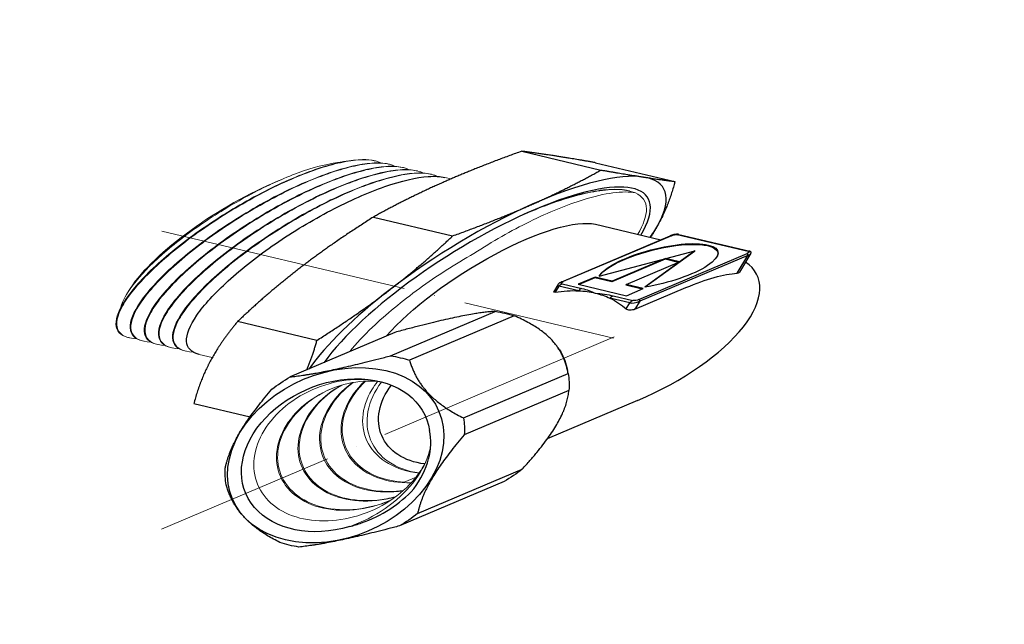
# Model space of a CAD drawing. Units: millimetres. Extents: x -21757 to 807, y -16034 to 1527.
# Drawn here: x -19450 to -18319, y -10117 to -9422 of the extents above; entities that cross this region are included whole.
import ezdxf

# ---------------------------------------------------------------- set-up
doc = ezdxf.new("R2010")
doc.units = ezdxf.units.MM
doc.linetypes.add('ACAD_ISO04W100', pattern=[30, 24, -3, 0, -3])
doc.layers.get('0').update_dxf_attribs({"color": 220})
for name, color, linetype, lineweight in [('Осевая', 1, 'ACAD_ISO04W100', 15), ('Основная толстая', 7, 'Continuous', 30), ('Основная тонкая', 7, 'Continuous', 15), ('Размеры', 7, 'Continuous', 18)]:
    doc.layers.add(name, color=color, linetype=linetype, lineweight=lineweight)
doc.styles.add('VALтекст', font='isocpeur.ttf', dxfattribs={"height": 2.5})
doc.dimstyles.new('VALразмер1', dxfattribs={"dimtxt": 2.5, "dimasz": 2.5, "dimexe": 1, "dimexo": 0.6, "dimgap": 1, "dimtad": 1, "dimdec": 1, "dimdsep": 46, "dimtxsty": 'VALтекст', "dimcen": 2.5, "dimclrt": 256, "dimadec": 0, "dimazin": 0, "dimtfac": 1, "dimtdec": 1, "dimtmove": 0, "dimatfit": 3, "dimfxl": 1, "dimarcsym": 0})

# ---------------------------------------------------------------- blocks, each defined once
blk = doc.blocks.new('*D254')
at = {"layer": 'Defpoints', "color": 0, "transparency": 16777216}
for p in [(371.782, 1300.002), (371.782, 1295.213, -0.406), (311.032, 1271.744, -0.406)]:
    blk.add_point(p, dxfattribs=at)
at = {"layer": 'Размеры', "color": 0, "lineweight": -2, "transparency": 16777216}
for p, q in [((311.032, 1272.344), (311.032, 1301.002)), ((371.782, 1295.813), (371.782, 1301.002)), ((313.532, 1300.002), (369.282, 1300.002))]:
    blk.add_line(p, q, dxfattribs=at)
at = {"layer": 'Размеры', "color": 0, "transparency": 16777216}
for points in [[(313.532, 1300.419), (313.532, 1299.586), (311.032, 1300.002)], [(369.282, 1300.419), (369.282, 1299.586), (371.782, 1300.002)]]:
    blk.add_solid(points, dxfattribs=at)
at = {"layer": 'Размеры', "transparency": 16777216, "insert": (341.407, 1302.252), "char_height": 2.5, "attachment_point": 5, "style": 'VALтекст'}
blk.add_mtext('61', dxfattribs=at)
blk = doc.blocks.new('*D255')
at = {"layer": 'Defpoints', "color": 0, "transparency": 16777216}
for p in [(302.9, 1295.244), (347.337, 1295.244, -0.406), (331.234, 1256.736, -0.406)]:
    blk.add_point(p, dxfattribs=at)
at = {"layer": 'Размеры', "color": 0, "lineweight": -2, "transparency": 16777216}
for p, q in [((346.737, 1295.244), (301.9, 1295.244)), ((302.9, 1259.236), (302.9, 1292.744)), ((330.634, 1256.736), (301.9, 1256.736))]:
    blk.add_line(p, q, dxfattribs=at)
at = {"layer": 'Размеры', "color": 0, "transparency": 16777216}
for points in [[(302.483, 1292.744), (303.317, 1292.744), (302.9, 1295.244)], [(302.483, 1259.236), (303.317, 1259.236), (302.9, 1256.736)]]:
    blk.add_solid(points, dxfattribs=at)
at = {"layer": 'Размеры', "transparency": 16777216, "insert": (300.65, 1275.99), "char_height": 2.5, "attachment_point": 5, "rotation": 90, "style": 'VALтекст'}
blk.add_mtext('38.5', dxfattribs=at)
blk = doc.blocks.new('*U174')
at = {"layer": 'Осевая', "color": 0, "transparency": 16777216}
blk.add_line((-20.68, 11.94), (19.981, -11.536), dxfattribs=at)
blk = doc.blocks.new('*U175')
at = {"layer": 'Осевая', "color": 0, "transparency": 16777216}
blk.add_line((0, -14.807), (0, 16.087), dxfattribs=at)
blk = doc.blocks.new('A$C5E943DAD')
at = {"layer": 'Основная толстая', "extrusion": (-5.55112e-17, 0.816497, 0.57735)}
for p, q in [((-5.415, 1.496), (-0.36, -1.423)), ((-6.907, -7.165), (-14.047, -3.043)), ((-3.487, -11.862), (-3.487, -4.72)), ((23.115, -14.528), (23.115, -7.387)), ((22.488, -8.738), (22.488, -15.88)), ((-0.55, -11.048), (-0.55, -18.189)), ((1.163, -19.179), (1.163, -12.037)), ((-20.423, -13.457), (-13.283, -17.579)), ((14.464, -20.512), (14.464, -13.371)), ((12.123, -13.733), (12.123, -20.874)), ((19.814, -24.218), (19.814, -18.068)), ((8.4, -20.952), (8.069, -20.924)), ((11.228, -20.952), (11.698, -20.913)), ((-0.558, -22.462), (0.195, -22.027)), ((-0.308, -22.487), (0.312, -22.128)), ((-0.721, -22.772), (-0.721, -30.145)), ((-0.662, -30.227), (-0.662, -22.854)), ((-0.45, -22.732), (1.336, -23.762)), ((1.477, -23.517), (-0.308, -22.487)), ((-20.808, -23.647), (-13.669, -27.769)), ((0.576, -24.806), (0.576, -23.654)), ((0.576, -23.654), (4.91, -26.156)), ((0.646, -24.765), (0.646, -23.694)), ((0.576, -24.806), (0.646, -24.765)), ((2.114, -25.694), (0.576, -24.806)), ((2.185, -25.653), (0.646, -24.765)), ((0.686, -25.056), (2.743, -31.222)), ((6.077, -26.173), (4.291, -25.142)), ((2.114, -25.694), (2.185, -25.653)), ((2.114, -29.32), (2.114, -25.694)), ((2.185, -29.279), (2.185, -25.653)), ((4.15, -25.387), (5.935, -26.418)), ((6.697, -25.815), (6.077, -26.173)), ((-6.603, -26.117), (-0.721, -29.514)), ((3.372, -26.42), (3.442, -26.379)), ((3.372, -26.42), (3.372, -30.046)), ((4.91, -27.308), (3.372, -26.42)), ((4.91, -27.227), (3.442, -26.379)), ((4.91, -26.156), (4.91, -27.308)), ((6.43, -26.785), (7.243, -26.317)), ((7.243, -26.317), (7.243, -29.797)), ((6.148, -26.785), (6.148, -34.159)), ((6.43, -34.159), (6.43, -26.785)), ((-14.977, -27.642), (-7.838, -31.764)), ((2.743, -31.222), (4.8, -27.431)), ((2.814, -31.181), (4.825, -27.474)), ((2.114, -29.32), (2.185, -29.279)), ((3.372, -30.046), (2.114, -29.32)), ((3.372, -29.965), (2.185, -29.279)), ((5.935, -34.281), (-0.45, -30.594)), ((-0.408, -30.686), (5.977, -34.373)), ((2.743, -31.222), (2.814, -31.181)), ((6.327, -34.387), (8.253, -33.275)), ((8.255, -33.105), (6.43, -34.159))]:
    blk.add_line(p, q, dxfattribs=at)
at = {"layer": 'Основная толстая', "extrusion": (-7.89729e-17, -1.66533e-16, -1)}
blk.add_arc((-9.814, -24.218), 10, 180, 285.05943, dxfattribs=at)
at = {"layer": 'Основная толстая'}
for centre, major_axis, start_param, end_param in [((9.814, -5.438), (-12.195, 0), -3.926991, 2.356194), ((9.814, -6.053), (-13.5, 0), -1.398873, -1.219121), ((9.814, -5.438), (10.636, 0), 0.153886, 4.907568), ((9.814, -6.053), (-13.5, 0), -2.44607, -2.266319), ((9.814, -6.053), (-13.5, 0), -0.351675, -0.171924), ((9.814, -6.053), (13.5, 0), -0.351675, -0.171924), ((9.814, -13.195), (-8, 0), -2.48169, -0.65752), ((9.814, -6.053), (13.5, 0), -2.44607, -2.266319), ((-1.853, -17.89), (-4.75, -8.227), -2.110529, 0), ((9.814, -6.053), (13.5, 0), -1.398873, -1.219121), ((9.814, -13.195), (13.5, 0), -0.351675, -0.171924), ((9.814, -13.195), (13.5, 0), -2.44607, -2.266319), ((9.814, -15.236), (10, 0), -1.712693, -1.428899), ((9.814, -13.195), (13.5, 0), -1.398873, -1.219121), ((9.814, -20.329), (-10, 0), 0.316944, 0.585063), ((-0.521, -22.772), (-0.2, 0), 0, 0.785398), ((-0.308, -22.895), (-0.25, 0.433), -0.785398, 0), ((-0.308, -22.65), (-0.1, -0.173), -2.356194, -0.785398), ((9.814, -20.329), (10, 0), -2.556529, -2.356194), ((9.814, -20.329), (10, 0), -2.356194, -2.15586), ((4.291, -25.306), (-0.1, -0.173), -2.356194, -0.785398), ((9.814, -20.329), (10, 0), -2.15586, -1.88774), ((6.077, -26.336), (-0.1, -0.173), -2.356194, -0.785398), ((6.077, -26.581), (-0.25, 0.433), -2.356194, -0.785398), ((-0.521, -30.145), (-0.2, 0), 0, 0.785398), ((13.36, -26.265), (-4.326, -7.492), -0.785398, -0.201775), ((6.077, -33.954), (0.25, -0.433), 0, 0.785398)]:
    blk.add_ellipse(centre, major_axis=major_axis, ratio=0.57735, start_param=start_param, end_param=end_param, dxfattribs=at)
at = {"layer": 'Основная толстая', "extrusion": (7.43708e-18, 1.23904e-16, -1)}
blk.add_ellipse((-2.561, -17.482), major_axis=(7.375, 12.774), ratio=0.57735, start_param=-1.526184, end_param=-0.874358, dxfattribs=at)
at = {"layer": 'Основная толстая', "extrusion": (-3.69184e-17, 2.13611e-16, -1)}
blk.add_ellipse((-2.561, -17.482), major_axis=(-6.75, -11.691), ratio=0.57735, start_param=-0.790199, end_param=2.258973, dxfattribs=at)
at = {"layer": 'Основная толстая', "extrusion": (-2.4037e-16, 1.38778e-16, -1)}
blk.add_ellipse((-2.561, -17.482), major_axis=(7.375, 12.774), ratio=0.57735, start_param=-2.311582, end_param=-1.526184, dxfattribs=at)
at = {"layer": 'Основная толстая', "extrusion": (2.68126e-16, 9.07038e-17, -1)}
blk.add_ellipse((-0.45, -22.976), major_axis=(-0.15, 0.26), ratio=0.57735, start_param=-0.785398, end_param=0.785398, dxfattribs=at)
at = {"layer": 'Основная толстая', "extrusion": (-2.12615e-16, 1.86852e-16, -1)}
blk.add_ellipse((-2.561, -17.482), major_axis=(-7.375, -12.774), ratio=0.57735, start_param=0.044612, end_param=0.83001, dxfattribs=at)
at = {"layer": 'Основная толстая', "extrusion": (-7.58296e-17, -2.03185e-17, -1)}
blk.add_ellipse((1.477, -23.681), major_axis=(0.1, 0.173), ratio=0.57735, start_param=-2.356194, end_param=-0.785398, dxfattribs=at)
at = {"layer": 'Основная толстая', "extrusion": (1.44222e-16, 8.32667e-17, -1)}
blk.add_ellipse((2.743, -28.708), major_axis=(2.096, -3.631), ratio=0.57735, start_param=-1.589304, end_param=3.1601, dxfattribs=at)
at = {"layer": 'Основная толстая', "extrusion": (2.36652e-16, 2.0073e-16, -1)}
blk.add_ellipse((2.814, -28.668), major_axis=(2.096, -3.631), ratio=0.57735, start_param=0.016866, end_param=3.124726, dxfattribs=at)
at = {"layer": 'Основная толстая', "extrusion": (2.12615e-16, 1.86852e-16, -1)}
for centre, major_axis in [((5.935, -26.663), (0.15, -0.26)), ((-0.45, -30.35), (-0.15, 0.26))]:
    blk.add_ellipse(centre, major_axis=major_axis, ratio=0.57735, start_param=-2.356194, end_param=-0.785398, dxfattribs=at)
at = {"layer": 'Основная толстая', "extrusion": (4.08552e-17, -1.11022e-16, -1)}
blk.add_ellipse((6.289, -26.704), major_axis=(-0.2, 0), ratio=0.57735, start_param=-2.356194, end_param=-0.785398, dxfattribs=at)
at = {"layer": 'Основная толстая', "extrusion": (-6.83926e-17, 1.03585e-16, -1)}
blk.add_ellipse((-2.561, -17.482), major_axis=(-7.375, -12.774), ratio=0.57735, start_param=-0.870992, end_param=-0.740786, dxfattribs=at)
at = {"layer": 'Основная толстая', "extrusion": (-9.98667e-17, -6.4407e-18, -1)}
blk.add_ellipse((-2.561, -17.482), major_axis=(-7.375, -12.774), ratio=0.57735, start_param=-0.740786, end_param=0.044612, dxfattribs=at)
at = {"layer": 'Основная толстая', "extrusion": (-2.44089e-16, 7.6826e-17, -1)}
for centre in [(-0.308, -30.513), (6.077, -34.199)]:
    blk.add_ellipse(centre, major_axis=(-0.1, -0.173), ratio=0.57735, start_param=0, end_param=0.785398, dxfattribs=at)
at = {"layer": 'Основная толстая', "extrusion": (2.4037e-16, 1.38778e-16, -1)}
blk.add_ellipse((5.935, -34.036), major_axis=(0.15, -0.26), ratio=0.57735, start_param=-0.785398, end_param=0.785398, dxfattribs=at)
at = {"layer": 'Основная толстая', "extrusion": (-1.09592e-16, 5.55112e-17, -1)}
blk.add_ellipse((6.289, -34.077), major_axis=(-0.2, 0), ratio=0.57735, start_param=-2.356194, end_param=-0.785398, dxfattribs=at)
at = {"layer": 'Основная толстая'}
for points, weights in [([(-10.227, -0.487), (-8.155, 0.603), (-5.415, 1.496)], [1, 1.02039017055, 1]), ([(5.164, 1.264), (1.152, 0.072), (-2.86, -3.369)], [1, 1.10204081633, 1]), ([(18.464, -0.07), (12.984, 1.902), (7.504, 1.626)], [1, 1.10204081633, 1]), ([(-14.047, -3.043), (-12.3, -1.577), (-10.227, -0.487)], [1, 1.02039017055, 1]), ([(23.115, -7.387), (21.646, -3.099), (20.178, -1.059)], [1, 1.10204081633, 1]), ([(-17.731, -7.963), (-16.2, -5.463), (-14.047, -3.043)], [1, 1.02039017055, 1]), ([(-3.487, -4.72), (-2.019, -6.76), (-0.55, -11.048)], [1, 1.10204081633, 1]), ([(-3.487, -5.859), (-5.027, -6.552), (-6.907, -7.165)], [1.00884474644, 1.01390545178, 1]), ([(-6.907, -7.165), (-8.068, -10.158), (-9.599, -12.658)], [1, 1.02039017055, 1]), ([(-20.423, -13.457), (-19.262, -10.464), (-17.731, -7.963)], [1, 1.02039017055, 1]), ([(14.464, -13.371), (18.476, -9.93), (22.488, -8.738)], [1, 1.10204081633, 1]), ([(-0.55, -18.189), (-2.019, -16.416), (-3.487, -11.862)], [1, 1.10204081633, 1]), ([(1.163, -12.037), (6.643, -11.761), (12.123, -13.733)], [1, 1.10204081633, 1]), ([(-9.599, -12.658), (-11.13, -15.159), (-13.283, -17.579)], [1, 1.02039017055, 1]), ([(-21.112, -18.265), (-21.019, -15.819), (-20.423, -13.457)], [1, 1.02039017055, 1]), ([(22.488, -15.88), (18.476, -19.587), (14.464, -20.512)], [1, 1.10204081633, 1]), ([(-13.283, -17.579), (-12.887, -20.514), (-12.98, -22.96)], [1, 1.02039017055, 1]), ([(-20.808, -23.647), (-21.204, -20.712), (-21.112, -18.265)], [1, 1.02039017055, 1]), ([(12.123, -20.874), (6.643, -21.417), (1.163, -19.179)], [1, 1.10204081633, 1]), ([(-12.98, -22.96), (-13.072, -25.407), (-13.669, -27.769)], [1, 1.02039017055, 1]), ([(-18.389, -25.358), (-19.789, -24.399), (-20.808, -23.647)], [1, 1.02039017055, 1]), ([(-14.977, -27.642), (-16.989, -26.317), (-18.389, -25.358)], [1, 1.02039017055, 1]), ([(-13.669, -27.769), (-11.657, -29.093), (-10.257, -30.053)], [1, 1.02039017055, 1]), ([(-3.026, -29.782), (-2.304, -29.402), (-1.634, -28.986)], [1, 1.00700194339, 1.00919498034]), ([(-10.257, -30.053), (-8.857, -31.012), (-7.838, -31.764)], [1, 1.02039017055, 1]), ([(-7.838, -31.764), (-5.098, -30.871), (-3.026, -29.782)], [1, 1.02039017055, 1])]:
    blk.add_rational_spline(points, weights, degree=2, dxfattribs=at)
for points, knots in [([(-11.818, -0.012), (-12.52, 0.393), (-13.375, 0.53), (-14.31, 0.387), (-15.244, 0.244), (-16.256, -0.179), (-17.258, -0.847), (-18.259, -1.515), (-19.249, -2.427), (-20.142, -3.508), (-21.034, -4.588), (-21.829, -5.836), (-22.456, -7.148), (-23.085, -8.462), (-23.545, -9.839), (-23.795, -11.163), (-24.045, -12.485), (-24.086, -13.753), (-23.911, -14.862), (-23.736, -15.971), (-23.346, -16.92), (-22.771, -17.629), (-22.458, -18.014), (-22.093, -18.329), (-21.682, -18.566)], [36.593069, 36.593069, 36.593069, 36.593069, 37.010118, 37.010118, 37.010118, 37.426767, 37.426767, 37.426767, 37.843074, 37.843074, 37.843074, 38.259096, 38.259096, 38.259096, 38.675955, 38.675955, 38.675955, 39.092125, 39.092125, 39.092125, 39.508641, 39.508641, 39.508641, 39.734661, 39.734661, 39.734661, 39.734661]), ([(20.324, -4.497), (20.418, -4.749), (20.484, -5.005), (20.62, -5.927), (20.531, -6.597), (19.986, -7.907), (19.528, -8.537), (18.906, -9.114)], [2.2031735, 2.2031735, 2.2031735, 2.2031735, 2.3371998, 2.3371998, 2.6829239, 2.6829239, 3.0347396, 3.0347396, 3.0347396, 3.0347396]), ([(18.906, -9.114), (18.025, -9.763), (16.934, -10.307), (14.512, -11.1), (13.218, -11.355), (11.877, -11.462)], [0, 0, 0, 0, 0.4285117, 0.4285117, 0.835503, 0.835503, 0.835503, 0.835503]), ([(0.312, -22.128), (0.29, -22.089), (0.266, -22.057), (0.226, -22.023), (0.209, -22.019), (0.195, -22.027)], [0.03888678, 0.03888678, 0.03888678, 0.03888678, 0.06037971, 0.06037971, 0.08052625, 0.08052625, 0.08052625, 0.08052625]), ([(-0.721, -22.772), (-0.721, -22.75), (-0.719, -22.728), (-0.712, -22.684), (-0.707, -22.661), (-0.692, -22.617), (-0.682, -22.594), (-0.657, -22.551), (-0.641, -22.53), (-0.604, -22.492), (-0.582, -22.475), (-0.558, -22.462)], [4.712389, 4.712389, 4.712389, 4.712389, 4.8694686, 4.8694686, 5.0265482, 5.0265482, 5.1836279, 5.1836279, 5.3407075, 5.3407075, 5.4977871, 5.4977871, 5.4977871, 5.4977871]), ([(1.336, -23.762), (1.571, -23.898), (1.806, -24.01), (2.275, -24.219), (2.509, -24.315), (2.743, -24.411)], [0.3781234, 0.3781234, 0.3781234, 0.3781234, 0.4781238, 0.4781238, 0.5781243, 0.5781243, 0.5781243, 0.5781243]), ([(2.743, -24.411), (2.976, -24.585), (3.21, -24.759), (3.679, -25.091), (3.914, -25.251), (4.15, -25.387)], [-0.0010867, -0.0010867, -0.0010867, -0.0010867, 0.0989138, 0.0989138, 0.1989143, 0.1989143, 0.1989143, 0.1989143]), ([(7.243, -26.317), (7.243, -26.266), (7.229, -26.21), (7.174, -26.103), (7.134, -26.053), (7.039, -25.963), (6.975, -25.919), (6.839, -25.852), (6.765, -25.828), (6.697, -25.815)], [0.07945459, 0.07945459, 0.07945459, 0.07945459, 0.09822479, 0.09822479, 0.11699498, 0.11699498, 0.13848791, 0.13848791, 0.15998084, 0.15998084, 0.15998084, 0.15998084]), ([(-0.408, -30.686), (-0.446, -30.664), (-0.481, -30.638), (-0.543, -30.578), (-0.571, -30.545), (-0.622, -30.474), (-0.643, -30.436), (-0.68, -30.357), (-0.694, -30.316), (-0.715, -30.232), (-0.721, -30.189), (-0.721, -30.145)], [3.141593, 3.141593, 3.141593, 3.141593, 3.455752, 3.455752, 3.769911, 3.769911, 4.08407, 4.08407, 4.39823, 4.39823, 4.712389, 4.712389, 4.712389, 4.712389]), ([(8.253, -33.275), (8.283, -33.258), (8.3, -33.234), (8.303, -33.18), (8.289, -33.149), (8.264, -33.115), (8.26, -33.11), (8.255, -33.105)], [-0.04097667, -0.04097667, -0.04097667, -0.04097667, -0.02218218, -0.02218218, -0.00338769, -0.00338769, 0, 0, 0, 0]), ([(6.327, -34.387), (6.303, -34.401), (6.278, -34.411), (6.226, -34.425), (6.2, -34.428), (6.15, -34.429), (6.126, -34.426), (6.08, -34.417), (6.058, -34.41), (6.016, -34.393), (5.996, -34.384), (5.977, -34.373)], [2.3561945, 2.3561945, 2.3561945, 2.3561945, 2.5132741, 2.5132741, 2.6703538, 2.6703538, 2.8274334, 2.8274334, 2.984513, 2.984513, 3.1415927, 3.1415927, 3.1415927, 3.1415927])]:
    blk.add_open_spline(points, degree=3, knots=knots, dxfattribs=at)
at = {"layer": 'Основная тонкая', "extrusion": (-5.55112e-17, 0.816497, 0.57735)}
for p, q in [((-18.17, 3.655), (-18.111, 3.621)), ((-24.481, 2.523), (-24.137, 2.721)), ((-16.909, 2.927), (-16.839, 2.886)), ((-15.636, 2.192), (-15.566, 2.151)), ((-14.364, 1.457), (-14.293, 1.416)), ((-13.091, 0.722), (-13.02, 0.682)), ((-11.818, -0.012), (-10.625, -0.701)), ((-30.845, -8.5), (-30.845, -9.147)), ((17.432, -8.727), (17.432, -9.543)), ((-28.046, -14.892), (-27.975, -14.933)), ((-26.773, -15.627), (-26.702, -15.668)), ((-25.5, -16.362), (-25.429, -16.403)), ((-24.227, -17.097), (-24.157, -17.137)), ((-22.955, -17.832), (-22.884, -17.872)), ((-21.682, -18.566), (-21.127, -18.886)), ((-9.249, -28.862), (-9.178, -28.903))]:
    blk.add_line(p, q, dxfattribs=at)
at = {"layer": 'Основная тонкая'}
for centre, major_axis, start_param, end_param in [((-23.42, -5.438), (5.25, 9.093), 0, 0.058846), ((-24.481, -4.826), (-4.5, -7.794), -2.356194, -0.785398), ((9.814, -13.195), (-9.3, 0), -2.46206, -0.665215), ((-2.561, -17.482), (-6.6, -11.432), 0.087266, 0.436332)]:
    blk.add_ellipse(centre, major_axis=major_axis, ratio=0.57735, start_param=start_param, end_param=end_param, dxfattribs=at)
for points, knots in [([(-18.488, 3.817), (-19.231, 4.147), (-20.119, 4.205), (-21.074, 3.984), (-22.028, 3.764), (-23.047, 3.266), (-24.044, 2.53), (-25.041, 1.796), (-26.013, 0.825), (-26.877, -0.301), (-27.741, -1.426), (-28.496, -2.705), (-29.075, -4.032), (-29.656, -5.361), (-30.061, -6.736), (-30.252, -8.043), (-30.444, -9.348), (-30.423, -10.583), (-30.189, -11.645), (-29.955, -12.708), (-29.507, -13.597), (-28.882, -14.239), (-28.631, -14.497), (-28.351, -14.716), (-28.046, -14.892)], [5.235988, 5.235988, 5.235988, 5.235988, 5.652977, 5.652977, 5.652977, 6.069574, 6.069574, 6.069574, 6.485838, 6.485838, 6.485838, 6.901824, 6.901824, 6.901824, 7.318573, 7.318573, 7.318573, 7.734664, 7.734664, 7.734664, 8.150992, 8.150992, 8.150992, 8.318735, 8.318735, 8.318735, 8.318735]), ([(-27.342, -15.225), (-28.185, -14.926), (-28.888, -14.346), (-29.393, -13.533), (-29.892, -12.729), (-30.197, -11.699), (-30.285, -10.527), (-30.372, -9.357), (-30.242, -8.047), (-29.908, -6.708), (-29.575, -5.369), (-29.038, -4.002), (-28.345, -2.72), (-27.637, -1.41), (-26.768, -0.191), (-25.816, 0.831), (-24.883, 1.833), (-23.872, 2.646), (-22.871, 3.202), (-21.838, 3.776), (-20.817, 4.075), (-19.901, 4.076), (-18.985, 4.077), (-18.175, 3.778), (-17.548, 3.209)], [-14.712367, -14.712367, -14.712367, -14.712367, -14.29094, -14.29094, -14.29094, -13.874082, -13.874082, -13.874082, -13.457597, -13.457597, -13.457597, -13.041428, -13.041428, -13.041428, -12.61631, -12.61631, -12.61631, -12.19981, -12.19981, -12.19981, -11.770382, -11.770382, -11.770382, -11.340954, -11.340954, -11.340954, -11.340954]), ([(-29.768, -12.923), (-29.818, -12.857), (-29.866, -12.79), (-30.368, -12.043), (-30.664, -11.186), (-30.903, -9.208), (-30.847, -8.109), (-30.393, -5.813), (-30.001, -4.638), (-28.937, -2.366), (-28.277, -1.29), (-26.775, 0.623), (-25.951, 1.443), (-24.312, 2.673), (-23.516, 3.101), (-22.749, 3.347)], [3.149694, 3.149694, 3.149694, 3.149694, 3.189348, 3.189348, 3.574973, 3.574973, 3.957698, 3.957698, 4.337522, 4.337522, 4.714446, 4.714446, 5.088468, 5.088468, 5.431656, 5.431656, 5.431656, 5.431656]), ([(-16.909, 2.927), (-17.611, 3.332), (-18.467, 3.47), (-19.401, 3.327), (-20.335, 3.184), (-21.347, 2.761), (-22.349, 2.092), (-23.35, 1.425), (-24.34, 0.512), (-25.233, -0.569), (-26.125, -1.649), (-26.92, -2.897), (-27.547, -4.208), (-28.176, -5.523), (-28.636, -6.899), (-28.886, -8.223), (-29.136, -9.545), (-29.177, -10.813), (-29.002, -11.922), (-28.827, -13.032), (-28.437, -13.981), (-27.862, -14.69), (-27.55, -15.075), (-27.184, -15.39), (-26.773, -15.627)], [11.460327, 11.460327, 11.460327, 11.460327, 11.877376, 11.877376, 11.877376, 12.294026, 12.294026, 12.294026, 12.710333, 12.710333, 12.710333, 13.126355, 13.126355, 13.126355, 13.543214, 13.543214, 13.543214, 13.959384, 13.959384, 13.959384, 14.3759, 14.3759, 14.3759, 14.60192, 14.60192, 14.60192, 14.60192]), ([(-26.069, -15.959), (-26.912, -15.661), (-27.615, -15.08), (-28.12, -14.268), (-28.619, -13.464), (-28.924, -12.433), (-29.012, -11.262), (-29.099, -10.092), (-28.969, -8.782), (-28.635, -7.443), (-28.302, -6.104), (-27.765, -4.737), (-27.072, -3.455), (-26.365, -2.145), (-25.495, -0.926), (-24.543, 0.096), (-23.611, 1.099), (-22.6, 1.911), (-21.598, 2.467), (-20.565, 3.041), (-19.544, 3.34), (-18.628, 3.341), (-17.712, 3.342), (-16.903, 3.043), (-16.275, 2.474)], [-20.995552, -20.995552, -20.995552, -20.995552, -20.574126, -20.574126, -20.574126, -20.157267, -20.157267, -20.157267, -19.740783, -19.740783, -19.740783, -19.324613, -19.324613, -19.324613, -18.899495, -18.899495, -18.899495, -18.482995, -18.482995, -18.482995, -18.053567, -18.053567, -18.053567, -17.624139, -17.624139, -17.624139, -17.624139]), ([(-15.636, 2.192), (-16.338, 2.597), (-17.194, 2.735), (-18.129, 2.592), (-19.062, 2.449), (-20.074, 2.026), (-21.076, 1.358), (-22.077, 0.69), (-23.067, -0.223), (-23.96, -1.304), (-24.852, -2.384), (-25.647, -3.632), (-26.274, -4.943), (-26.903, -6.257), (-27.363, -7.634), (-27.614, -8.958), (-27.864, -10.28), (-27.904, -11.548), (-27.729, -12.657), (-27.554, -13.767), (-27.164, -14.716), (-26.589, -15.425), (-26.277, -15.81), (-25.911, -16.125), (-25.5, -16.362)], [17.743513, 17.743513, 17.743513, 17.743513, 18.160562, 18.160562, 18.160562, 18.577211, 18.577211, 18.577211, 18.993518, 18.993518, 18.993518, 19.40954, 19.40954, 19.40954, 19.826399, 19.826399, 19.826399, 20.242569, 20.242569, 20.242569, 20.659085, 20.659085, 20.659085, 20.885105, 20.885105, 20.885105, 20.885105]), ([(-24.796, -16.694), (-25.639, -16.395), (-26.342, -15.815), (-26.847, -15.003), (-27.346, -14.199), (-27.652, -13.168), (-27.739, -11.997), (-27.827, -10.827), (-27.697, -9.517), (-27.363, -8.177), (-27.029, -6.839), (-26.492, -5.472), (-25.799, -4.19), (-25.092, -2.88), (-24.222, -1.661), (-23.271, -0.638), (-22.338, 0.364), (-21.327, 1.176), (-20.325, 1.732), (-19.293, 2.306), (-18.271, 2.606), (-17.355, 2.606), (-16.439, 2.607), (-15.63, 2.309), (-15.002, 1.74)], [-27.278737, -27.278737, -27.278737, -27.278737, -26.857311, -26.857311, -26.857311, -26.440453, -26.440453, -26.440453, -26.023968, -26.023968, -26.023968, -25.607799, -25.607799, -25.607799, -25.18268, -25.18268, -25.18268, -24.766181, -24.766181, -24.766181, -24.336753, -24.336753, -24.336753, -23.907325, -23.907325, -23.907325, -23.907325]), ([(-14.364, 1.457), (-15.065, 1.862), (-15.921, 2), (-16.856, 1.857), (-17.79, 1.714), (-18.801, 1.291), (-19.803, 0.623), (-20.804, -0.045), (-21.794, -0.957), (-22.687, -2.038), (-23.58, -3.119), (-24.374, -4.367), (-25.002, -5.678), (-25.63, -6.992), (-26.09, -8.369), (-26.341, -9.693), (-26.591, -11.015), (-26.631, -12.283), (-26.456, -13.392), (-26.282, -14.501), (-25.891, -15.45), (-25.316, -16.16), (-25.004, -16.545), (-24.638, -16.859), (-24.227, -17.097)], [24.026698, 24.026698, 24.026698, 24.026698, 24.443747, 24.443747, 24.443747, 24.860396, 24.860396, 24.860396, 25.276703, 25.276703, 25.276703, 25.692726, 25.692726, 25.692726, 26.109585, 26.109585, 26.109585, 26.525754, 26.525754, 26.525754, 26.94227, 26.94227, 26.94227, 27.168291, 27.168291, 27.168291, 27.168291]), ([(-23.524, -17.429), (-24.366, -17.13), (-25.069, -16.55), (-25.574, -15.737), (-26.074, -14.934), (-26.379, -13.903), (-26.466, -12.732), (-26.554, -11.562), (-26.424, -10.252), (-26.09, -8.912), (-25.756, -7.574), (-25.219, -6.206), (-24.527, -4.924), (-23.819, -3.615), (-22.95, -2.396), (-21.998, -1.373), (-21.065, -0.371), (-20.054, 0.442), (-19.052, 0.998), (-18.02, 1.571), (-16.998, 1.871), (-16.082, 1.871), (-15.166, 1.872), (-14.357, 1.574), (-13.729, 1.005)], [-33.561923, -33.561923, -33.561923, -33.561923, -33.140496, -33.140496, -33.140496, -32.723638, -32.723638, -32.723638, -32.307153, -32.307153, -32.307153, -31.890984, -31.890984, -31.890984, -31.465866, -31.465866, -31.465866, -31.049366, -31.049366, -31.049366, -30.619938, -30.619938, -30.619938, -30.19051, -30.19051, -30.19051, -30.19051]), ([(-13.091, 0.722), (-13.793, 1.128), (-14.648, 1.265), (-15.583, 1.122), (-16.517, 0.979), (-17.529, 0.556), (-18.53, -0.112), (-19.531, -0.78), (-20.521, -1.692), (-21.414, -2.773), (-22.307, -3.854), (-23.101, -5.101), (-23.729, -6.413), (-24.358, -7.727), (-24.818, -9.104), (-25.068, -10.428), (-25.318, -11.75), (-25.358, -13.018), (-25.184, -14.127), (-25.009, -15.236), (-24.618, -16.185), (-24.043, -16.895), (-23.731, -17.279), (-23.365, -17.594), (-22.955, -17.832)], [30.309883, 30.309883, 30.309883, 30.309883, 30.726932, 30.726932, 30.726932, 31.143582, 31.143582, 31.143582, 31.559889, 31.559889, 31.559889, 31.975911, 31.975911, 31.975911, 32.39277, 32.39277, 32.39277, 32.80894, 32.80894, 32.80894, 33.225455, 33.225455, 33.225455, 33.451476, 33.451476, 33.451476, 33.451476]), ([(-22.251, -18.164), (-23.094, -17.865), (-23.797, -17.285), (-24.301, -16.472), (-24.801, -15.668), (-25.106, -14.638), (-25.194, -13.467), (-25.281, -12.296), (-25.151, -10.987), (-24.817, -9.647), (-24.483, -8.309), (-23.946, -6.941), (-23.254, -5.659), (-22.546, -4.35), (-21.677, -3.131), (-20.725, -2.108), (-19.792, -1.106), (-18.781, -0.293), (-17.78, 0.263), (-16.747, 0.836), (-15.726, 1.136), (-14.81, 1.137), (-13.894, 1.137), (-13.084, 0.839), (-12.457, 0.27)], [-39.845108, -39.845108, -39.845108, -39.845108, -39.423681, -39.423681, -39.423681, -39.006823, -39.006823, -39.006823, -38.590338, -38.590338, -38.590338, -38.174169, -38.174169, -38.174169, -37.749051, -37.749051, -37.749051, -37.332551, -37.332551, -37.332551, -36.903123, -36.903123, -36.903123, -36.473695, -36.473695, -36.473695, -36.473695]), ([(3.312, -10.298), (3.234, -10.262), (3.157, -10.226), (2.062, -9.693), (1.227, -9.087), (0.026, -7.731), (-0.332, -6.995), (-0.524, -5.492), (-0.36, -4.74), (0.471, -3.322), (1.125, -2.67), (2.838, -1.553), (3.877, -1.098), (6.204, -0.448), (7.467, -0.258), (10.052, -0.172), (11.348, -0.274), (13.802, -0.76), (14.938, -1.137), (16.899, -2.12), (17.707, -2.714), (18.891, -4.045), (19.258, -4.768), (19.502, -6.25), (19.38, -6.994), (18.664, -8.41), (18.08, -9.068), (16.847, -9.976), (16.335, -10.278), (15.772, -10.543)], [3.33941, 3.33941, 3.33941, 3.33941, 3.369785, 3.369785, 3.776995, 3.776995, 4.181089, 4.181089, 4.582067, 4.582067, 4.979928, 4.979928, 5.374672, 5.374672, 5.766299, 5.766299, 6.154807, 6.154807, 6.540196, 6.540196, 6.922466, 6.922466, 7.301617, 7.301617, 7.677646, 7.677646, 8.050555, 8.050555, 8.266507, 8.266507, 8.266507, 8.266507]), ([(19.113, -7.509), (19.125, -6.708), (18.848, -5.906), (18.306, -5.172), (17.762, -4.435), (16.953, -3.767), (15.951, -3.226), (14.95, -2.685), (13.758, -2.27), (12.482, -2.016), (11.207, -1.762), (9.849, -1.669), (8.531, -1.741), (7.214, -1.814), (5.938, -2.052), (4.816, -2.431), (3.692, -2.811), (2.724, -3.333), (2.001, -3.946), (1.279, -4.558), (0.801, -5.26), (0.61, -5.987), (0.419, -6.715), (0.515, -7.467), (0.891, -8.172), (1.221, -8.789), (1.763, -9.37), (2.482, -9.872)], [-8.64824, -8.64824, -8.64824, -8.64824, -8.219393, -8.219393, -8.219393, -7.789229, -7.789229, -7.789229, -7.359526, -7.359526, -7.359526, -6.930219, -6.930219, -6.930219, -6.501244, -6.501244, -6.501244, -6.07114, -6.07114, -6.07114, -5.641877, -5.641877, -5.641877, -5.211889, -5.211889, -5.211889, -4.835221, -4.835221, -4.835221, -4.835221]), ([(0.514, -6.765), (0.525, -6.029), (0.826, -5.295), (1.391, -4.632), (1.956, -3.969), (2.782, -3.378), (3.798, -2.914), (4.812, -2.451), (6.013, -2.115), (7.294, -1.941), (8.573, -1.766), (9.931, -1.753), (11.244, -1.904), (12.56, -2.056), (13.83, -2.373), (14.941, -2.83), (16.051, -3.287), (17, -3.883), (17.703, -4.568), (18.408, -5.252), (18.866, -6.025), (19.037, -6.82), (19.085, -7.046), (19.111, -7.273), (19.114, -7.5)], [11.788922, 11.788922, 11.788922, 11.788922, 12.218802, 12.218802, 12.218802, 12.648261, 12.648261, 12.648261, 13.077361, 13.077361, 13.077361, 13.506165, 13.506165, 13.506165, 13.935737, 13.935737, 13.935737, 14.364618, 14.364618, 14.364618, 14.79367, 14.79367, 14.79367, 14.915279, 14.915279, 14.915279, 14.915279]), ([(18.941, -7.854), (18.686, -7.066), (18.146, -6.311), (17.369, -5.653), (16.594, -4.995), (15.583, -4.435), (14.428, -4.021), (13.273, -3.607), (11.976, -3.338), (10.652, -3.235), (9.325, -3.132), (7.973, -3.197), (6.716, -3.419), (5.462, -3.642), (4.305, -4.021), (3.349, -4.522), (2.392, -5.022), (1.638, -5.643), (1.153, -6.325), (0.894, -6.69), (0.711, -7.071), (0.61, -7.459)], [-14.72962, -14.72962, -14.72962, -14.72962, -14.300061, -14.300061, -14.300061, -13.870877, -13.870877, -13.870877, -13.442003, -13.442003, -13.442003, -13.012218, -13.012218, -13.012218, -12.583187, -12.583187, -12.583187, -12.153784, -12.153784, -12.153784, -11.924581, -11.924581, -11.924581, -11.924581]), ([(0.621, -7.5), (0.822, -6.773), (1.31, -6.073), (2.041, -5.464), (2.771, -4.855), (3.744, -4.339), (4.87, -3.964), (5.997, -3.589), (7.276, -3.357), (8.594, -3.289), (9.914, -3.222), (11.273, -3.321), (12.546, -3.58), (13.817, -3.839), (15.003, -4.258), (15.996, -4.802), (16.991, -5.346), (17.791, -6.015), (18.327, -6.752), (18.592, -7.116), (18.792, -7.496), (18.924, -7.884)], [18.215807, 18.215807, 18.215807, 18.215807, 18.64535, 18.64535, 18.64535, 19.074521, 19.074521, 19.074521, 19.503383, 19.503383, 19.503383, 19.933133, 19.933133, 19.933133, 20.362139, 20.362139, 20.362139, 20.791482, 20.791482, 20.791482, 21.003469, 21.003469, 21.003469, 21.003469]), ([(18.539, -8.458), (18.079, -7.704), (17.346, -7.008), (16.408, -6.429), (15.47, -5.851), (14.328, -5.392), (13.083, -5.088), (11.835, -4.784), (10.485, -4.638), (9.156, -4.659), (7.828, -4.68), (6.522, -4.867), (5.355, -5.202), (4.185, -5.538), (3.156, -6.02), (2.359, -6.603), (1.71, -7.079), (1.214, -7.62), (0.903, -8.194)], [-20.852397, -20.852397, -20.852397, -20.852397, -20.423112, -20.423112, -20.423112, -19.994157, -19.994157, -19.994157, -19.564112, -19.564112, -19.564112, -19.134892, -19.134892, -19.134892, -18.705017, -18.705017, -18.705017, -18.354595, -18.354595, -18.354595, -18.354595]), ([(0.926, -8.235), (1.318, -7.534), (1.986, -6.883), (2.872, -6.343), (3.756, -5.803), (4.857, -5.375), (6.074, -5.1), (7.295, -4.824), (8.632, -4.702), (9.964, -4.748), (11.295, -4.794), (12.62, -5.007), (13.82, -5.371), (15.023, -5.736), (16.099, -6.252), (16.953, -6.876), (17.616, -7.361), (18.145, -7.909), (18.511, -8.494)], [24.646105, 24.646105, 24.646105, 24.646105, 25.075376, 25.075376, 25.075376, 25.504319, 25.504319, 25.504319, 25.934327, 25.934327, 25.934327, 26.36352, 26.36352, 26.36352, 26.793324, 26.793324, 26.793324, 27.126899, 27.126899, 27.126899, 27.126899]), ([(14.114, -11.137), (14.295, -11.085), (14.473, -11.03), (15.817, -10.584), (16.863, -10.067), (18.622, -8.814), (19.309, -8.085), (20.218, -6.493), (20.419, -5.644), (20.349, -4.695), (20.339, -4.596), (20.324, -4.497)], [0.689071, 0.689071, 0.689071, 0.689071, 0.747673, 0.747673, 1.136451, 1.136451, 1.535186, 1.535186, 1.943873, 1.943873, 1.991571, 1.991571, 1.991571, 1.991571]), ([(17.927, -9.124), (17.276, -8.42), (16.374, -7.799), (15.3, -7.313), (14.2, -6.815), (12.922, -6.459), (11.585, -6.275), (10.278, -6.095), (8.917, -6.079), (7.623, -6.227), (6.285, -6.38), (5.02, -6.707), (3.951, -7.173), (2.882, -7.64), (2.009, -8.246), (1.417, -8.929)], [-26.978114, -26.978114, -26.978114, -26.978114, -26.549075, -26.549075, -26.549075, -26.109748, -26.109748, -26.109748, -25.680344, -25.680344, -25.680344, -25.236056, -25.236056, -25.236056, -24.791768, -24.791768, -24.791768, -24.791768]), ([(1.453, -8.97), (2.035, -8.313), (2.878, -7.73), (3.905, -7.275), (4.934, -6.82), (6.148, -6.494), (7.437, -6.331), (8.723, -6.168), (10.083, -6.167), (11.394, -6.331), (12.708, -6.495), (13.971, -6.825), (15.07, -7.293), (15.989, -7.685), (16.793, -8.173), (17.432, -8.727)], [31.083822, 31.083822, 31.083822, 31.083822, 31.512783, 31.512783, 31.512783, 31.942848, 31.942848, 31.942848, 32.372083, 32.372083, 32.372083, 32.801995, 32.801995, 32.801995, 33.161256, 33.161256, 33.161256, 33.161256]), ([(17.059, -9.813), (16.226, -9.182), (15.167, -8.656), (13.979, -8.278), (12.788, -7.9), (11.468, -7.673), (10.137, -7.613), (8.808, -7.552), (7.47, -7.659), (6.243, -7.921), (5.014, -8.182), (3.898, -8.598), (2.994, -9.128), (2.707, -9.296), (2.441, -9.475), (2.199, -9.664)], [-33.094504, -33.094504, -33.094504, -33.094504, -32.665691, -32.665691, -32.665691, -32.236091, -32.236091, -32.236091, -31.80719, -31.80719, -31.80719, -31.378095, -31.378095, -31.378095, -31.242003, -31.242003, -31.242003, -31.242003]), ([(-3.487, -8.793), (-4.179, -9.343), (-4.854, -9.987), (-6.456, -11.793), (-7.322, -13.035), (-8.743, -15.668), (-9.291, -17.032), (-9.653, -18.381)], [4.564472, 4.564472, 4.564472, 4.564472, 4.867536, 4.867536, 5.322657, 5.322657, 5.768081, 5.768081, 5.768081, 5.768081]), ([(-9.653, -18.381), (-10.218, -19.735), (-10.593, -21.092), (-10.947, -23.717), (-10.905, -24.952), (-10.483, -26.732), (-10.22, -27.362), (-9.516, -28.442), (-9.074, -28.88), (-8.56, -29.202)], [0, 0, 0, 0, 0.452701, 0.452701, 0.926345, 0.926345, 1.245444, 1.245444, 1.573291, 1.573291, 1.573291, 1.573291]), ([(-8.56, -29.202), (-9.523, -28.82), (-10.329, -28.133), (-10.92, -27.191), (-11.511, -26.249), (-11.886, -25.052), (-12.019, -23.691), (-12.077, -23.09), (-12.089, -22.458), (-12.054, -21.803)], [-33.8593875, -33.8593875, -33.8593875, -33.8593875, -33.4664819, -33.4664819, -33.4664819, -33.0733527, -33.0733527, -33.0733527, -32.8998783, -32.8998783, -32.8998783, -32.8998783]), ([(-11.965, -24.538), (-11.726, -25.822), (-11.247, -26.918), (-10.562, -27.744), (-10.183, -28.202), (-9.742, -28.577), (-9.249, -28.862)], [26.8780705, 26.8780705, 26.8780705, 26.8780705, 27.2713281, 27.2713281, 27.2713281, 27.4889357, 27.4889357, 27.4889357, 27.4889357])]:
    blk.add_open_spline(points, degree=3, knots=knots, dxfattribs=at)
blk.add_open_spline([(-5.753, -29.453), (-4.797, -29.272), (-3.798, -28.889), (-2.794, -28.316)], degree=3, dxfattribs=at)
at = {"layer": 'Осевая'}
for name, p in [('*U175', (9.814, -9.624)), ('*U174', (-10.063, -12.836))]:
    blk.add_blockref(name, p, dxfattribs=at)
blk = doc.blocks.new('VTr.098')
blk.add_blockref('A$C5E943DAD', (362.025, 1227.661))
at = {"layer": 'Размеры'}
dim = blk.add_linear_dim(base=(371.782, 1300.002), p1=(311.032, 1271.744, -0.406), p2=(371.782, 1295.213, -0.406), text='61', dimstyle='VALразмер1', dxfattribs=at)
dim.commit()
dim.dimension.update_dxf_attribs({"geometry": '*D254', "text_midpoint": (341.407, 1302.252)})
dim = blk.add_linear_dim(base=(302.9, 1295.244), p1=(331.234, 1256.736, -0.406), p2=(347.337, 1295.244, -0.406), angle=90, dimstyle='VALразмер1', dxfattribs=at)
dim.commit()
dim.dimension.update_dxf_attribs({"geometry": '*D255', "text_midpoint": (300.65, 1275.99)})

msp = doc.modelspace()

# ---------------------------------------------------------------- block references
at = {"layer": 'Размеры', "xscale": 7.771118903408933, "yscale": -18.29875452002852, "zscale": 7.771118903408933, "rotation": 293.0099707767738}
msp.add_blockref('VTr.098', (369.16, 1479.51), dxfattribs=at)

doc.saveas('drawing.dxf')
